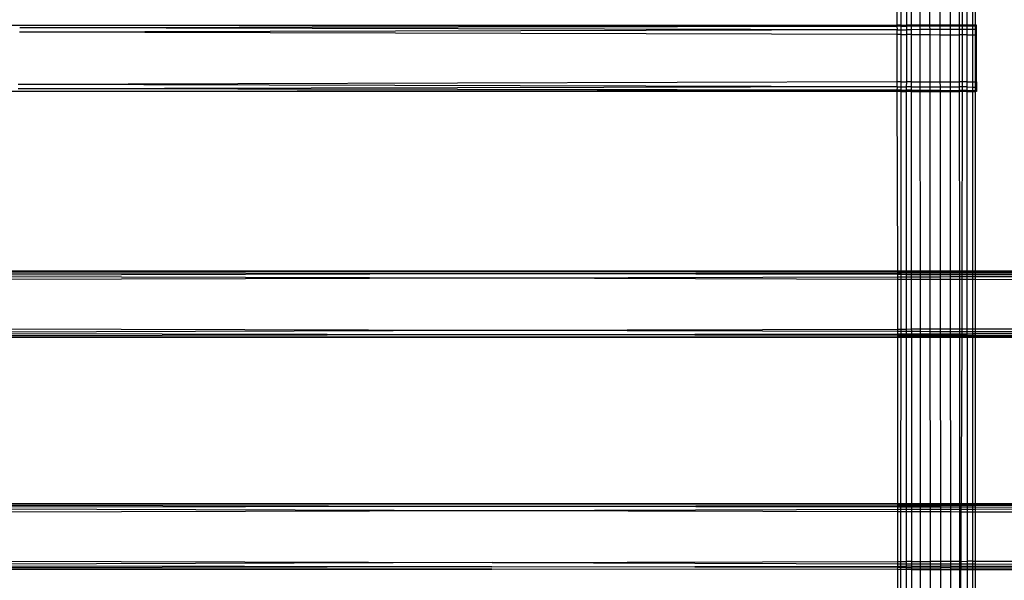
# Model space of a CAD drawing. Extents: x -54 to 54, y -35 to 26.
# Drawn here: x 46 to 48, y -1 to 0 of the extents above; entities that cross this region are included whole.
import ezdxf

# ---------------------------------------------------------------- set-up
doc = ezdxf.new("R2010")
doc.units = 0
doc.header["$MEASUREMENT"] = 0
doc.layers.get('0').update_dxf_attribs({"linetype": 'CONTINUOUS'})

msp = doc.modelspace()

# ---------------------------------------------------------------- linework, layer by layer
for p, q in [((48.1747, 0.02), (48.1748, -0.2737)), ((48.1807, -0.2737), (48.1814, 0.0228)), ((48.1325, 0.0023), (48.1327, -0.2737)), ((48.1498, 0.0096), (48.15, -0.2737)), ((48.1556, 0.012), (48.1554, -0.2737)), ((48.1642, 0.0156), (48.1643, -0.2737)), ((48.0941, -0.0138), (48.0943, -0.2737)), ((48.1135, -0.0057), (48.1138, -0.2737)), ((48.0401, -0.0365), (48.04, -0.2738)), ((48.0506, -0.0321), (48.0505, -0.2738)), ((48.0593, -0.0284), (48.0595, -0.2737)), ((48.0756, -0.0216), (48.0758, -0.2737)), ((48.0332, -0.0394), (48.0324, -0.2738)), ((46.381, -0.2747), (45.6199, -0.2752)), ((48.0324, -0.2761), (46.3809, -0.2789)), ((48.0324, -0.2738), (46.381, -0.2747)), ((48.0324, -0.2761), (46.381, -0.2747)), ((48.0324, -0.2738), (48.0324, -0.2761)), ((48.04, -0.2738), (48.0324, -0.2738)), ((48.04, -0.276), (48.0324, -0.2761)), ((48.0324, -0.2761), (48.0333, -0.2818)), ((48.04, -0.2738), (48.04, -0.276)), ((48.04, -0.2738), (48.0505, -0.2738)), ((48.04, -0.276), (48.04, -0.2824)), ((48.04, -0.276), (48.0505, -0.276)), ((48.0595, -0.2737), (48.0505, -0.2738)), ((48.0505, -0.2738), (48.0505, -0.276)), ((48.0595, -0.276), (48.0505, -0.276)), ((48.0505, -0.276), (48.0505, -0.2824)), ((48.0595, -0.2737), (48.0595, -0.276)), ((48.0758, -0.2737), (48.0595, -0.2737)), ((48.0595, -0.276), (48.0595, -0.2824)), ((48.0758, -0.276), (48.0595, -0.276)), ((48.0758, -0.2737), (48.0758, -0.276)), ((48.0943, -0.2737), (48.0758, -0.2737)), ((48.0758, -0.276), (48.0758, -0.2823)), ((48.0943, -0.276), (48.0758, -0.276)), ((48.0943, -0.2737), (48.0943, -0.276)), ((48.1138, -0.2737), (48.0943, -0.2737)), ((48.1138, -0.2759), (48.0943, -0.276)), ((48.0943, -0.276), (48.0944, -0.2823)), ((48.1138, -0.2737), (48.1138, -0.2759)), ((48.1327, -0.2737), (48.1138, -0.2737)), ((48.1138, -0.2759), (48.1138, -0.2822)), ((48.1327, -0.2759), (48.1138, -0.2759)), ((48.1327, -0.2737), (48.1327, -0.2759)), ((48.15, -0.2737), (48.1327, -0.2737)), ((48.1327, -0.2759), (48.1327, -0.2822)), ((48.15, -0.2759), (48.1327, -0.2759)), ((48.1554, -0.2737), (48.15, -0.2737)), ((48.15, -0.2737), (48.15, -0.2759)), ((48.1554, -0.2758), (48.15, -0.2759)), ((48.15, -0.2759), (48.15, -0.2821)), ((48.1643, -0.2737), (48.1554, -0.2737)), ((48.1554, -0.2737), (48.1554, -0.2758)), ((48.1644, -0.2758), (48.1554, -0.2758)), ((48.1554, -0.2758), (48.1554, -0.2821)), ((48.1643, -0.2737), (48.1644, -0.2758)), ((48.1748, -0.2737), (48.1643, -0.2737)), ((48.1644, -0.2758), (48.1644, -0.2821)), ((48.1748, -0.2758), (48.1644, -0.2758)), ((48.1748, -0.2737), (48.1748, -0.2758)), ((48.1807, -0.2737), (48.1748, -0.2737)), ((48.1748, -0.2758), (48.1748, -0.2821)), ((48.1807, -0.2758), (48.1748, -0.2758)), ((48.1824, -0.2737), (48.1807, -0.2737)), ((48.1807, -0.2758), (48.1807, -0.2737)), ((48.1824, -0.2758), (48.1807, -0.2758)), ((48.1807, -0.2821), (48.1807, -0.2758)), ((48.1824, -0.2758), (48.1824, -0.2737)), ((48.1824, -0.282), (48.1824, -0.2758)), ((48.0324, -0.2825), (46.3807, -0.287)), ((48.0324, -0.2916), (46.3807, -0.287)), ((48.0324, -0.2825), (46.3809, -0.2789)), ((48.0333, -0.2818), (48.0324, -0.2825)), ((48.0324, -0.2825), (48.0324, -0.2916)), ((48.0324, -0.2916), (48.0324, -0.3808)), ((48.04, -0.2916), (48.0324, -0.2916)), ((48.0342, -0.2825), (48.0333, -0.2818)), ((48.0342, -0.2825), (48.04, -0.2824)), ((48.04, -0.2824), (48.04, -0.2916)), ((48.04, -0.2824), (48.0505, -0.2824)), ((48.04, -0.2916), (48.04, -0.3808)), ((48.04, -0.2916), (48.0505, -0.2916)), ((48.0595, -0.2824), (48.0505, -0.2824)), ((48.0505, -0.2824), (48.0505, -0.2916)), ((48.0595, -0.2916), (48.0505, -0.2916)), ((48.0505, -0.2916), (48.0505, -0.3807)), ((48.0758, -0.2823), (48.0595, -0.2824)), ((48.0595, -0.2824), (48.0595, -0.2916)), ((48.0595, -0.2916), (48.0595, -0.3807)), ((48.0595, -0.2916), (48.0758, -0.2917)), ((48.0758, -0.2823), (48.0758, -0.2917)), ((48.0944, -0.2823), (48.0758, -0.2823)), ((48.0758, -0.2917), (48.0759, -0.3807)), ((48.0758, -0.2917), (48.0944, -0.2917)), ((48.1138, -0.2822), (48.0944, -0.2823)), ((48.0944, -0.2823), (48.0944, -0.2917)), ((48.0944, -0.2917), (48.0944, -0.3806)), ((48.0944, -0.2917), (48.1138, -0.2918)), ((48.1138, -0.2822), (48.1138, -0.2918)), ((48.1327, -0.2822), (48.1138, -0.2822)), ((48.1138, -0.2918), (48.1138, -0.3806)), ((48.1138, -0.2918), (48.1328, -0.2918)), ((48.15, -0.2821), (48.1327, -0.2822)), ((48.1327, -0.2822), (48.1328, -0.2918)), ((48.1328, -0.2918), (48.1328, -0.3805)), ((48.1328, -0.2918), (48.15, -0.2919)), ((48.1554, -0.2821), (48.15, -0.2821)), ((48.15, -0.2821), (48.15, -0.2919)), ((48.1554, -0.2919), (48.15, -0.2919)), ((48.15, -0.2919), (48.1501, -0.3805)), ((48.1554, -0.2919), (48.1553, -0.3804)), ((48.1644, -0.2821), (48.1554, -0.2821)), ((48.1554, -0.2821), (48.1554, -0.2919)), ((48.1644, -0.2919), (48.1554, -0.2919)), ((48.1644, -0.2821), (48.1644, -0.2919)), ((48.1748, -0.2821), (48.1644, -0.2821)), ((48.1644, -0.2919), (48.1644, -0.3804)), ((48.1644, -0.2919), (48.1748, -0.292)), ((48.1748, -0.2821), (48.1748, -0.292)), ((48.1807, -0.2821), (48.1748, -0.2821)), ((48.1748, -0.292), (48.1749, -0.3804)), ((48.1748, -0.292), (48.1807, -0.292)), ((48.1824, -0.282), (48.1807, -0.2821)), ((48.1807, -0.292), (48.1807, -0.2821)), ((48.1824, -0.292), (48.1807, -0.292)), ((48.1807, -0.3804), (48.1807, -0.292)), ((48.1824, -0.292), (48.1824, -0.282)), ((48.1824, -0.3804), (48.1824, -0.292)), ((48.0324, -0.3808), (46.378, -0.3854)), ((48.0324, -0.3899), (46.378, -0.3854)), ((48.0324, -0.3808), (48.0324, -0.3899)), ((48.04, -0.3808), (48.0324, -0.3808)), ((48.04, -0.3808), (48.0505, -0.3807)), ((48.04, -0.3808), (48.04, -0.3899)), ((48.0505, -0.3807), (48.0504, -0.3899)), ((48.0595, -0.3807), (48.0505, -0.3807)), ((48.0595, -0.3807), (48.0595, -0.39)), ((48.0595, -0.3807), (48.0759, -0.3807)), ((48.0759, -0.3807), (48.0944, -0.3806)), ((48.0759, -0.3807), (48.0759, -0.39)), ((48.0944, -0.3806), (48.0944, -0.3901)), ((48.0944, -0.3806), (48.1138, -0.3806)), ((48.1138, -0.3806), (48.1328, -0.3805)), ((48.1138, -0.3806), (48.1139, -0.3901)), ((48.1328, -0.3805), (48.1328, -0.3902)), ((48.1328, -0.3805), (48.1501, -0.3805)), ((48.1553, -0.3804), (48.1501, -0.3805)), ((48.1501, -0.3805), (48.1501, -0.3902)), ((48.1644, -0.3804), (48.1553, -0.3804)), ((48.1553, -0.3804), (48.1553, -0.3902)), ((48.1644, -0.3804), (48.1644, -0.3902)), ((48.1644, -0.3804), (48.1749, -0.3804)), ((48.1749, -0.3804), (48.1749, -0.3903)), ((48.1749, -0.3804), (48.1807, -0.3804)), ((48.1824, -0.3804), (48.1807, -0.3804)), ((48.1807, -0.3903), (48.1807, -0.3804)), ((48.1824, -0.3804), (48.1824, -0.3903)), ((45.6199, -0.3987), (48.0324, -0.3963)), ((48.0324, -0.3986), (45.6199, -0.3987)), ((48.0324, -0.3899), (46.3778, -0.3934)), ((48.0324, -0.3963), (46.3778, -0.3934)), ((48.0333, -0.3906), (48.0324, -0.3899)), ((48.0333, -0.3906), (48.0324, -0.3963)), ((48.0324, -0.3963), (48.0324, -0.3986)), ((48.04, -0.3963), (48.0324, -0.3963)), ((48.0324, -0.3986), (48.0341, -0.7362)), ((48.04, -0.3986), (48.0324, -0.3986)), ((48.0341, -0.3899), (48.0333, -0.3906)), ((48.0341, -0.3899), (48.04, -0.3899)), ((48.04, -0.3986), (48.0399, -0.7362)), ((48.04, -0.3899), (48.04, -0.3963)), ((48.04, -0.3899), (48.0504, -0.3899)), ((48.04, -0.3963), (48.04, -0.3986)), ((48.04, -0.3963), (48.0504, -0.3963)), ((48.04, -0.3986), (48.0504, -0.3986)), ((48.0504, -0.3986), (48.0503, -0.7362)), ((48.0595, -0.39), (48.0504, -0.3899)), ((48.0504, -0.3899), (48.0504, -0.3963)), ((48.0595, -0.3963), (48.0504, -0.3963)), ((48.0504, -0.3963), (48.0504, -0.3986)), ((48.0595, -0.3986), (48.0504, -0.3986)), ((48.0595, -0.39), (48.0595, -0.3963)), ((48.0595, -0.39), (48.0759, -0.39)), ((48.0595, -0.3963), (48.0595, -0.3986)), ((48.0595, -0.3963), (48.0759, -0.3964)), ((48.0595, -0.3986), (48.0598, -0.7362)), ((48.0595, -0.3986), (48.0759, -0.3986)), ((48.0759, -0.39), (48.0759, -0.3964)), ((48.0759, -0.39), (48.0944, -0.3901)), ((48.0759, -0.3964), (48.0759, -0.3986)), ((48.0759, -0.3964), (48.0945, -0.3964)), ((48.0759, -0.3986), (48.0762, -0.7362)), ((48.0759, -0.3986), (48.0945, -0.3986)), ((48.0944, -0.3901), (48.0945, -0.3964)), ((48.0944, -0.3901), (48.1139, -0.3901)), ((48.0945, -0.3964), (48.0945, -0.3986)), ((48.0945, -0.3964), (48.1139, -0.3964)), ((48.0945, -0.3986), (48.0947, -0.7362)), ((48.0945, -0.3986), (48.1139, -0.3986)), ((48.1139, -0.3901), (48.1139, -0.3964)), ((48.1139, -0.3901), (48.1328, -0.3902)), ((48.1139, -0.3964), (48.1139, -0.3986)), ((48.1139, -0.3964), (48.1328, -0.3965)), ((48.1139, -0.3986), (48.1141, -0.7362)), ((48.1139, -0.3986), (48.1328, -0.3986)), ((48.1328, -0.3902), (48.1328, -0.3965)), ((48.1328, -0.3902), (48.1501, -0.3902)), ((48.1328, -0.3965), (48.1328, -0.3986)), ((48.1328, -0.3965), (48.1501, -0.3965)), ((48.1328, -0.3986), (48.1331, -0.7362)), ((48.1328, -0.3986), (48.1501, -0.3987)), ((48.1553, -0.3902), (48.1501, -0.3902)), ((48.1501, -0.3902), (48.1501, -0.3965)), ((48.1553, -0.3965), (48.1501, -0.3965)), ((48.1501, -0.3965), (48.1501, -0.3987)), ((48.1553, -0.3987), (48.1501, -0.3987)), ((48.1501, -0.3987), (48.1503, -0.7362)), ((48.1553, -0.3987), (48.1551, -0.7362)), ((48.1644, -0.3902), (48.1553, -0.3902)), ((48.1553, -0.3902), (48.1553, -0.3965)), ((48.1644, -0.3965), (48.1553, -0.3965)), ((48.1553, -0.3965), (48.1553, -0.3987)), ((48.1644, -0.3987), (48.1553, -0.3987)), ((48.1644, -0.3902), (48.1644, -0.3965)), ((48.1644, -0.3902), (48.1749, -0.3903)), ((48.1644, -0.3965), (48.1644, -0.3987)), ((48.1644, -0.3965), (48.1749, -0.3965)), ((48.1644, -0.3987), (48.1646, -0.7362)), ((48.1644, -0.3987), (48.1749, -0.3987)), ((48.1749, -0.3903), (48.1749, -0.3965)), ((48.1749, -0.3903), (48.1807, -0.3903)), ((48.1749, -0.3965), (48.1749, -0.3987)), ((48.1749, -0.3965), (48.1807, -0.3965)), ((48.1749, -0.3987), (48.175, -0.7362)), ((48.1749, -0.3987), (48.1807, -0.3987)), ((48.1824, -0.3903), (48.1807, -0.3903)), ((48.1807, -0.3965), (48.1807, -0.3903)), ((48.1824, -0.3965), (48.1807, -0.3965)), ((48.1807, -0.3987), (48.1807, -0.3965)), ((48.1824, -0.3987), (48.1807, -0.3987)), ((48.1808, -0.7362), (48.1807, -0.3987)), ((48.1824, -0.3903), (48.1824, -0.3965)), ((48.1824, -0.3965), (48.1824, -0.3987)), ((45.6199, -0.7362), (47.2735, -0.7372)), ((45.6199, -0.7362), (48.0341, -0.7362)), ((45.6199, -0.7386), (47.2735, -0.7372)), ((45.6199, -0.7386), (47.2734, -0.7414)), ((45.6199, -0.745), (47.2734, -0.7414)), ((47.2734, -0.7414), (48.0341, -0.7401)), ((47.2734, -0.7414), (48.0341, -0.7427)), ((47.2735, -0.7372), (48.0341, -0.7377)), ((48.0341, -0.7362), (48.0341, -0.7377)), ((48.0341, -0.7362), (48.0399, -0.7362)), ((48.0341, -0.7377), (48.0341, -0.7401)), ((48.0341, -0.7377), (48.0399, -0.7377)), ((48.0341, -0.7401), (48.0341, -0.7427)), ((48.0341, -0.7401), (48.0399, -0.7401)), ((48.0399, -0.7362), (48.0399, -0.7377)), ((48.0399, -0.7362), (48.0503, -0.7362)), ((48.0399, -0.7377), (48.0399, -0.7401)), ((48.0399, -0.7377), (48.0503, -0.7377)), ((48.0399, -0.7401), (48.0399, -0.7427)), ((48.0399, -0.7401), (48.0503, -0.7401)), ((48.0503, -0.7362), (48.0598, -0.7362)), ((48.0503, -0.7362), (48.0503, -0.7377)), ((48.0503, -0.7377), (48.0598, -0.7377)), ((48.0503, -0.7377), (48.0503, -0.7401)), ((48.0503, -0.7401), (48.0598, -0.7401)), ((48.0503, -0.7401), (48.0503, -0.7428)), ((48.0598, -0.7362), (48.0598, -0.7377)), ((48.0598, -0.7362), (48.0762, -0.7362)), ((48.0598, -0.7377), (48.0598, -0.7401)), ((48.0598, -0.7377), (48.0762, -0.7377)), ((48.0598, -0.7401), (48.0762, -0.74)), ((48.0598, -0.7401), (48.0598, -0.7428)), ((48.0762, -0.7362), (48.0762, -0.7377)), ((48.0762, -0.7362), (48.0947, -0.7362)), ((48.0762, -0.7377), (48.0762, -0.74)), ((48.0762, -0.7377), (48.0947, -0.7377)), ((48.0762, -0.74), (48.0762, -0.7428)), ((48.0762, -0.74), (48.0947, -0.74)), ((48.0947, -0.7362), (48.0947, -0.7377)), ((48.0947, -0.7362), (48.1141, -0.7362)), ((48.0947, -0.7377), (48.0947, -0.74)), ((48.0947, -0.7377), (48.1142, -0.7377)), ((48.0947, -0.74), (48.0947, -0.7428)), ((48.0947, -0.74), (48.1142, -0.74)), ((48.1141, -0.7362), (48.1142, -0.7377)), ((48.1141, -0.7362), (48.1331, -0.7362)), ((48.1142, -0.7377), (48.1142, -0.74)), ((48.1142, -0.7377), (48.1331, -0.7377)), ((48.1142, -0.74), (48.1331, -0.7399)), ((48.1142, -0.74), (48.1142, -0.7429)), ((48.1331, -0.7362), (48.1331, -0.7377)), ((48.1331, -0.7362), (48.1503, -0.7362)), ((48.1331, -0.7377), (48.1331, -0.7399)), ((48.1331, -0.7377), (48.1503, -0.7378)), ((48.1331, -0.7399), (48.1331, -0.7429)), ((48.1331, -0.7399), (48.1503, -0.7399)), ((48.1503, -0.7362), (48.1551, -0.7362)), ((48.1503, -0.7362), (48.1503, -0.7378)), ((48.1503, -0.7378), (48.1551, -0.7378)), ((48.1503, -0.7378), (48.1503, -0.7399)), ((48.1503, -0.7399), (48.1551, -0.7399)), ((48.1503, -0.7399), (48.1503, -0.7429)), ((48.1551, -0.7362), (48.1646, -0.7362)), ((48.1551, -0.7362), (48.1551, -0.7378)), ((48.1551, -0.7378), (48.1646, -0.7378)), ((48.1551, -0.7378), (48.1551, -0.7399)), ((48.1551, -0.7399), (48.1646, -0.7399)), ((48.1551, -0.7399), (48.1551, -0.7429)), ((48.1646, -0.7362), (48.1646, -0.7378)), ((48.1646, -0.7362), (48.175, -0.7362)), ((48.1646, -0.7378), (48.1646, -0.7399)), ((48.1646, -0.7378), (48.175, -0.7378)), ((48.1646, -0.7399), (48.1646, -0.743)), ((48.1646, -0.7399), (48.175, -0.7399)), ((48.175, -0.7362), (48.175, -0.7378)), ((48.175, -0.7362), (48.1808, -0.7362)), ((48.175, -0.7378), (48.175, -0.7399)), ((48.175, -0.7378), (48.1808, -0.7378)), ((48.175, -0.7399), (48.1808, -0.7398)), ((48.175, -0.7399), (48.175, -0.743)), ((48.1808, -0.7378), (48.1808, -0.7362)), ((48.1808, -0.7362), (49.0749, -0.7362)), ((48.1808, -0.7378), (48.1824, -0.7378)), ((48.1808, -0.7398), (48.1808, -0.7378)), ((48.1808, -0.7398), (49.0682, -0.7383)), ((48.1808, -0.743), (48.1808, -0.7398)), ((48.1824, -0.7378), (49.0749, -0.7362)), ((48.1824, -0.7378), (49.0682, -0.7383)), ((45.6183, -0.7541), (47.2731, -0.7495)), ((45.6199, -0.745), (47.2731, -0.7495)), ((47.2731, -0.7495), (48.0341, -0.7474)), ((47.2731, -0.7495), (48.0341, -0.7516)), ((48.0341, -0.7427), (48.0341, -0.7474)), ((48.0341, -0.7427), (48.0399, -0.7427)), ((48.0341, -0.7474), (48.0341, -0.7516)), ((48.0341, -0.7474), (48.0399, -0.7474)), ((48.0341, -0.7516), (48.0341, -0.8457)), ((48.0341, -0.7516), (48.0399, -0.7516)), ((48.0399, -0.7516), (48.0398, -0.8457)), ((48.0399, -0.7427), (48.0399, -0.7474)), ((48.0399, -0.7427), (48.0503, -0.7428)), ((48.0399, -0.7474), (48.0503, -0.7473)), ((48.0399, -0.7474), (48.0399, -0.7516)), ((48.0399, -0.7516), (48.0503, -0.7516)), ((48.0503, -0.7516), (48.0502, -0.8457)), ((48.0503, -0.7428), (48.0598, -0.7428)), ((48.0503, -0.7428), (48.0503, -0.7473)), ((48.0503, -0.7473), (48.0598, -0.7473)), ((48.0503, -0.7473), (48.0503, -0.7516)), ((48.0503, -0.7516), (48.0598, -0.7516)), ((48.0598, -0.7428), (48.0598, -0.7473)), ((48.0598, -0.7428), (48.0762, -0.7428)), ((48.0598, -0.7473), (48.0598, -0.7516)), ((48.0598, -0.7473), (48.0762, -0.7473)), ((48.0598, -0.7516), (48.0598, -0.8456)), ((48.0598, -0.7516), (48.0762, -0.7517)), ((48.0762, -0.7428), (48.0762, -0.7473)), ((48.0762, -0.7428), (48.0947, -0.7428)), ((48.0762, -0.7473), (48.0947, -0.7472)), ((48.0762, -0.7473), (48.0762, -0.7517)), ((48.0762, -0.7517), (48.0763, -0.8456)), ((48.0762, -0.7517), (48.0948, -0.7517)), ((48.0947, -0.7428), (48.0947, -0.7472)), ((48.0947, -0.7428), (48.1142, -0.7429)), ((48.0947, -0.7472), (48.0948, -0.7517)), ((48.0947, -0.7472), (48.1142, -0.7472)), ((48.0948, -0.7517), (48.0948, -0.8455)), ((48.0948, -0.7517), (48.1142, -0.7518)), ((48.1142, -0.7429), (48.1142, -0.7472)), ((48.1142, -0.7429), (48.1331, -0.7429)), ((48.1142, -0.7472), (48.1331, -0.7471)), ((48.1142, -0.7472), (48.1142, -0.7518)), ((48.1142, -0.7518), (48.1142, -0.8455)), ((48.1142, -0.7518), (48.1331, -0.7518)), ((48.1331, -0.7429), (48.1331, -0.7471)), ((48.1331, -0.7429), (48.1503, -0.7429)), ((48.1331, -0.7471), (48.1331, -0.7518)), ((48.1331, -0.7471), (48.1503, -0.7471)), ((48.1331, -0.7518), (48.1332, -0.8454)), ((48.1331, -0.7518), (48.1503, -0.7519)), ((48.1503, -0.7429), (48.1551, -0.7429)), ((48.1503, -0.7429), (48.1503, -0.7471)), ((48.1503, -0.7471), (48.1551, -0.7471)), ((48.1503, -0.7471), (48.1503, -0.7519)), ((48.1503, -0.7519), (48.1551, -0.7519)), ((48.1503, -0.7519), (48.1504, -0.8454)), ((48.1551, -0.7519), (48.155, -0.8454)), ((48.1551, -0.7429), (48.1646, -0.743)), ((48.1551, -0.7429), (48.1551, -0.7471)), ((48.1551, -0.7471), (48.1646, -0.747)), ((48.1551, -0.7471), (48.1551, -0.7519)), ((48.1551, -0.7519), (48.1646, -0.7519)), ((48.1646, -0.743), (48.1646, -0.747)), ((48.1646, -0.743), (48.175, -0.743)), ((48.1646, -0.747), (48.1646, -0.7519)), ((48.1646, -0.747), (48.175, -0.747)), ((48.1646, -0.7519), (48.1646, -0.8453)), ((48.1646, -0.7519), (48.175, -0.752)), ((48.175, -0.743), (48.175, -0.747)), ((48.175, -0.743), (48.1808, -0.743)), ((48.175, -0.747), (48.175, -0.752)), ((48.175, -0.747), (48.1808, -0.747)), ((48.175, -0.752), (48.175, -0.8453)), ((48.175, -0.752), (48.1808, -0.752)), ((48.1808, -0.747), (48.1808, -0.743)), ((48.1808, -0.743), (49.062, -0.7445)), ((48.1808, -0.747), (49.062, -0.7445)), ((48.1808, -0.752), (48.1808, -0.747)), ((48.1808, -0.8453), (48.1808, -0.752)), ((48.1808, -0.752), (49.0566, -0.7545)), ((45.6183, -0.8433), (47.2704, -0.8478)), ((45.6199, -0.8531), (47.2704, -0.8478)), ((47.2704, -0.8478), (48.0341, -0.8457)), ((47.2704, -0.8478), (48.0341, -0.8499)), ((48.0341, -0.8457), (48.0341, -0.8499)), ((48.0341, -0.8457), (48.0398, -0.8457)), ((48.0341, -0.8499), (48.0341, -0.8546)), ((48.0341, -0.8499), (48.0398, -0.8499)), ((48.0398, -0.8457), (48.0398, -0.8499)), ((48.0398, -0.8457), (48.0502, -0.8457)), ((48.0398, -0.8499), (48.0398, -0.8546)), ((48.0398, -0.8499), (48.0502, -0.85)), ((48.0502, -0.8457), (48.0598, -0.8456)), ((48.0502, -0.8457), (48.0502, -0.85)), ((48.0502, -0.85), (48.0599, -0.85)), ((48.0502, -0.85), (48.0502, -0.8546)), ((48.0598, -0.8456), (48.0599, -0.85)), ((48.0598, -0.8456), (48.0763, -0.8456)), ((48.0599, -0.85), (48.0599, -0.8545)), ((48.0599, -0.85), (48.0763, -0.85)), ((48.0763, -0.8456), (48.0948, -0.8455)), ((48.0763, -0.8456), (48.0763, -0.85)), ((48.0763, -0.85), (48.0763, -0.8545)), ((48.0763, -0.85), (48.0948, -0.8501)), ((48.0948, -0.8455), (48.0948, -0.8501)), ((48.0948, -0.8455), (48.1142, -0.8455)), ((48.0948, -0.8501), (48.0948, -0.8545)), ((48.0948, -0.8501), (48.1142, -0.8501)), ((48.1142, -0.8455), (48.1332, -0.8454)), ((48.1142, -0.8455), (48.1142, -0.8501)), ((48.1142, -0.8501), (48.1142, -0.8544)), ((48.1142, -0.8501), (48.1332, -0.8502)), ((48.1332, -0.8454), (48.1332, -0.8502)), ((48.1332, -0.8454), (48.1504, -0.8454)), ((48.1332, -0.8502), (48.1332, -0.8544)), ((48.1332, -0.8502), (48.1504, -0.8502)), ((48.1504, -0.8454), (48.155, -0.8454)), ((48.1504, -0.8454), (48.1504, -0.8502)), ((48.1504, -0.8502), (48.155, -0.8502)), ((48.1504, -0.8502), (48.1504, -0.8544)), ((48.155, -0.8454), (48.1646, -0.8453)), ((48.155, -0.8454), (48.155, -0.8502)), ((48.155, -0.8502), (48.1646, -0.8503)), ((48.155, -0.8502), (48.155, -0.8544)), ((48.1646, -0.8453), (48.1646, -0.8503)), ((48.1646, -0.8453), (48.175, -0.8453)), ((48.1646, -0.8503), (48.1646, -0.8544)), ((48.1646, -0.8503), (48.175, -0.8503)), ((48.175, -0.8453), (48.175, -0.8503)), ((48.175, -0.8453), (48.1808, -0.8453)), ((48.175, -0.8503), (48.175, -0.8543)), ((48.175, -0.8503), (48.1808, -0.8503)), ((48.1808, -0.8453), (49.0566, -0.8429)), ((48.1808, -0.8503), (48.1808, -0.8453)), ((48.1808, -0.8543), (48.1808, -0.8503)), ((48.1808, -0.8503), (49.062, -0.8528)), ((48.1808, -0.8543), (49.062, -0.8528)), ((45.6199, -0.8531), (47.2702, -0.8559)), ((45.6199, -0.8591), (47.2702, -0.8559)), ((45.6199, -0.8591), (47.2701, -0.8601)), ((45.6199, -0.8611), (47.2701, -0.8601)), ((45.6199, -0.8611), (48.0341, -0.8612)), ((47.2701, -0.8601), (48.0341, -0.8597)), ((47.2702, -0.8559), (48.0341, -0.8546)), ((47.2702, -0.8559), (48.0341, -0.8572)), ((48.0341, -0.8546), (48.0341, -0.8572)), ((48.0341, -0.8546), (48.0398, -0.8546)), ((48.0341, -0.8572), (48.0341, -0.8597)), ((48.0341, -0.8572), (48.0398, -0.8572)), ((48.0341, -0.8597), (48.0341, -0.8612)), ((48.0341, -0.8597), (48.0398, -0.8597)), ((48.0341, -0.8612), (48.0341, -1.1737)), ((48.0341, -0.8612), (48.0398, -0.8612)), ((48.0398, -0.8612), (48.0397, -1.1737)), ((48.0398, -0.8546), (48.0398, -0.8572)), ((48.0398, -0.8546), (48.0502, -0.8546)), ((48.0398, -0.8572), (48.0398, -0.8597)), ((48.0398, -0.8572), (48.0502, -0.8573)), ((48.0398, -0.8597), (48.0502, -0.8596)), ((48.0398, -0.8597), (48.0398, -0.8612)), ((48.0398, -0.8612), (48.0502, -0.8612)), ((48.0502, -0.8612), (48.05, -1.1737)), ((48.0502, -0.8546), (48.0599, -0.8545)), ((48.0502, -0.8546), (48.0502, -0.8573)), ((48.0502, -0.8573), (48.0599, -0.8573)), ((48.0502, -0.8573), (48.0502, -0.8596)), ((48.0502, -0.8596), (48.0599, -0.8596)), ((48.0502, -0.8596), (48.0502, -0.8612)), ((48.0502, -0.8612), (48.0599, -0.8612)), ((48.0599, -0.8545), (48.0599, -0.8573)), ((48.0599, -0.8545), (48.0763, -0.8545)), ((48.0599, -0.8573), (48.0599, -0.8596)), ((48.0599, -0.8573), (48.0763, -0.8573)), ((48.0599, -0.8596), (48.0599, -0.8612)), ((48.0599, -0.8596), (48.0763, -0.8596)), ((48.0599, -0.8612), (48.0601, -1.1737)), ((48.0599, -0.8612), (48.0763, -0.8612)), ((48.0763, -0.8545), (48.0763, -0.8573)), ((48.0763, -0.8545), (48.0948, -0.8545)), ((48.0763, -0.8573), (48.0763, -0.8596)), ((48.0763, -0.8573), (48.0948, -0.8573)), ((48.0763, -0.8596), (48.0763, -0.8612)), ((48.0763, -0.8596), (48.0948, -0.8596)), ((48.0763, -0.8612), (48.0765, -1.1737)), ((48.0763, -0.8612), (48.0948, -0.8612)), ((48.0948, -0.8545), (48.1142, -0.8544)), ((48.0948, -0.8545), (48.0948, -0.8573)), ((48.0948, -0.8573), (48.0948, -0.8596)), ((48.0948, -0.8573), (48.1143, -0.8574)), ((48.0948, -0.8596), (48.0948, -0.8612)), ((48.0948, -0.8596), (48.1143, -0.8596)), ((48.0948, -0.8612), (48.0951, -1.1737)), ((48.0948, -0.8612), (48.1143, -0.8612)), ((48.1142, -0.8544), (48.1143, -0.8574)), ((48.1142, -0.8544), (48.1332, -0.8544)), ((48.1143, -0.8574), (48.1143, -0.8596)), ((48.1143, -0.8574), (48.1332, -0.8574)), ((48.1143, -0.8596), (48.1143, -0.8612)), ((48.1143, -0.8596), (48.1332, -0.8596)), ((48.1143, -0.8612), (48.1145, -1.1737)), ((48.1143, -0.8612), (48.1332, -0.8612)), ((48.1332, -0.8544), (48.1332, -0.8574)), ((48.1332, -0.8544), (48.1504, -0.8544)), ((48.1332, -0.8574), (48.1332, -0.8596)), ((48.1332, -0.8574), (48.1504, -0.8574)), ((48.1332, -0.8596), (48.1332, -0.8612)), ((48.1332, -0.8596), (48.1504, -0.8596)), ((48.1332, -0.8612), (48.1334, -1.1737)), ((48.1332, -0.8612), (48.1504, -0.8612)), ((48.1504, -0.8544), (48.155, -0.8544)), ((48.1504, -0.8544), (48.1504, -0.8574)), ((48.1504, -0.8574), (48.155, -0.8574)), ((48.1504, -0.8574), (48.1504, -0.8596)), ((48.1504, -0.8596), (48.155, -0.8596)), ((48.1504, -0.8596), (48.1504, -0.8612)), ((48.1504, -0.8612), (48.155, -0.8612)), ((48.1504, -0.8612), (48.1506, -1.1737)), ((48.155, -0.8612), (48.1509, -1.6487)), ((48.155, -0.8544), (48.1646, -0.8544)), ((48.155, -0.8544), (48.155, -0.8574)), ((48.155, -0.8574), (48.1647, -0.8575)), ((48.155, -0.8574), (48.155, -0.8596)), ((48.155, -0.8596), (48.1647, -0.8596)), ((48.155, -0.8596), (48.155, -0.8612)), ((48.155, -0.8612), (48.1647, -0.8612)), ((48.1646, -0.8544), (48.175, -0.8543)), ((48.1646, -0.8544), (48.1647, -0.8575)), ((48.1647, -0.8575), (48.1647, -0.8596)), ((48.1647, -0.8575), (48.175, -0.8575)), ((48.1647, -0.8596), (48.1647, -0.8612)), ((48.1647, -0.8596), (48.175, -0.8596)), ((48.1647, -0.8612), (48.1648, -1.1737)), ((48.1647, -0.8612), (48.175, -0.8612)), ((48.175, -0.8543), (48.175, -0.8575)), ((48.175, -0.8543), (48.1808, -0.8543)), ((48.175, -0.8575), (48.175, -0.8596)), ((48.175, -0.8575), (48.1808, -0.8575)), ((48.175, -0.8596), (48.175, -0.8612)), ((48.175, -0.8596), (48.1808, -0.8596)), ((48.175, -0.8612), (48.1751, -1.1737)), ((48.175, -0.8612), (48.1808, -0.8612)), ((48.1808, -0.8575), (48.1808, -0.8543)), ((48.1808, -0.8596), (48.1808, -0.8575)), ((48.1808, -0.8575), (49.0682, -0.859)), ((48.1808, -0.8596), (48.1824, -0.8596)), ((48.1808, -0.8612), (48.1808, -0.8596)), ((48.1808, -1.1737), (48.1808, -0.8612)), ((48.1808, -0.8612), (49.0749, -0.8612)), ((48.1824, -0.8596), (49.0682, -0.859)), ((48.1824, -0.8596), (49.0749, -0.8612)), ((45.6199, -1.1737), (47.2735, -1.1747)), ((45.6199, -1.1737), (48.0341, -1.1737)), ((45.6199, -1.1761), (47.2735, -1.1747)), ((45.6199, -1.1761), (47.2734, -1.1789)), ((45.6199, -1.1818), (47.2734, -1.1789)), ((45.6199, -1.1818), (47.2731, -1.187)), ((47.2731, -1.187), (48.0341, -1.1849)), ((47.2734, -1.1789), (48.0341, -1.1776)), ((47.2734, -1.1789), (48.0341, -1.1802)), ((47.2735, -1.1747), (48.0341, -1.1752)), ((48.0341, -1.1737), (48.0341, -1.1752)), ((48.0341, -1.1737), (48.0397, -1.1737)), ((48.0341, -1.1752), (48.0341, -1.1776)), ((48.0341, -1.1752), (48.0397, -1.1752)), ((48.0341, -1.1776), (48.0341, -1.1802)), ((48.0341, -1.1776), (48.0397, -1.1776)), ((48.0341, -1.1802), (48.0341, -1.1849)), ((48.0341, -1.1802), (48.0397, -1.1802)), ((48.0341, -1.1849), (48.0341, -1.1891)), ((48.0341, -1.1849), (48.0397, -1.1849)), ((48.0397, -1.1737), (48.0397, -1.1752)), ((48.0397, -1.1737), (48.05, -1.1737)), ((48.0397, -1.1752), (48.0397, -1.1776)), ((48.0397, -1.1752), (48.05, -1.1752)), ((48.0397, -1.1776), (48.0397, -1.1802)), ((48.0397, -1.1776), (48.05, -1.1776)), ((48.0397, -1.1802), (48.0397, -1.1849)), ((48.0397, -1.1802), (48.05, -1.1803)), ((48.0397, -1.1849), (48.05, -1.1848)), ((48.0397, -1.1849), (48.0397, -1.1891)), ((48.05, -1.1737), (48.0601, -1.1737)), ((48.05, -1.1737), (48.05, -1.1752)), ((48.05, -1.1752), (48.0601, -1.1752)), ((48.05, -1.1752), (48.05, -1.1776)), ((48.05, -1.1776), (48.0601, -1.1776)), ((48.05, -1.1776), (48.05, -1.1803)), ((48.05, -1.1803), (48.0601, -1.1803)), ((48.05, -1.1803), (48.05, -1.1848)), ((48.05, -1.1848), (48.0601, -1.1848)), ((48.05, -1.1848), (48.05, -1.1891)), ((48.0601, -1.1737), (48.0601, -1.1752)), ((48.0601, -1.1737), (48.0765, -1.1737)), ((48.0601, -1.1752), (48.0601, -1.1776)), ((48.0601, -1.1752), (48.0765, -1.1752)), ((48.0601, -1.1776), (48.0765, -1.1775)), ((48.0601, -1.1776), (48.0601, -1.1803)), ((48.0601, -1.1803), (48.0601, -1.1848)), ((48.0601, -1.1803), (48.0765, -1.1803)), ((48.0601, -1.1848), (48.0601, -1.1891)), ((48.0601, -1.1848), (48.0765, -1.1848)), ((48.0765, -1.1737), (48.0765, -1.1752)), ((48.0765, -1.1737), (48.0951, -1.1737)), ((48.0765, -1.1752), (48.0765, -1.1775)), ((48.0765, -1.1752), (48.0951, -1.1752)), ((48.0765, -1.1775), (48.0765, -1.1803)), ((48.0765, -1.1775), (48.0951, -1.1775)), ((48.0765, -1.1803), (48.0765, -1.1848)), ((48.0765, -1.1803), (48.0951, -1.1803)), ((48.0765, -1.1848), (48.0951, -1.1847)), ((48.0765, -1.1848), (48.0765, -1.1892)), ((48.0951, -1.1737), (48.0951, -1.1752)), ((48.0951, -1.1737), (48.1145, -1.1737)), ((48.0951, -1.1752), (48.0951, -1.1775)), ((48.0951, -1.1752), (48.1145, -1.1752)), ((48.0951, -1.1775), (48.0951, -1.1803)), ((48.0951, -1.1775), (48.1145, -1.1775)), ((48.0951, -1.1803), (48.0951, -1.1847)), ((48.0951, -1.1803), (48.1145, -1.1804)), ((48.0951, -1.1847), (48.0951, -1.1892)), ((48.0951, -1.1847), (48.1145, -1.1847)), ((48.1145, -1.1737), (48.1145, -1.1752)), ((48.1145, -1.1737), (48.1334, -1.1737)), ((48.1145, -1.1752), (48.1145, -1.1775)), ((48.1145, -1.1752), (48.1334, -1.1752)), ((48.1145, -1.1775), (48.1335, -1.1774)), ((48.1145, -1.1775), (48.1145, -1.1804)), ((48.1145, -1.1804), (48.1145, -1.1847)), ((48.1145, -1.1804), (48.1335, -1.1804)), ((48.1145, -1.1847), (48.1335, -1.1846)), ((48.1145, -1.1847), (48.1145, -1.1893)), ((48.1334, -1.1737), (48.1334, -1.1752)), ((48.1334, -1.1737), (48.1506, -1.1737)), ((48.1334, -1.1752), (48.1335, -1.1774)), ((48.1334, -1.1752), (48.1506, -1.1753)), ((48.1335, -1.1774), (48.1335, -1.1804)), ((48.1335, -1.1774), (48.1506, -1.1774)), ((48.1335, -1.1804), (48.1335, -1.1846)), ((48.1335, -1.1804), (48.1506, -1.1804)), ((48.1335, -1.1846), (48.1335, -1.1893)), ((48.1335, -1.1846), (48.1506, -1.1846)), ((48.1506, -1.1737), (48.1506, -1.1753)), ((48.1506, -1.1737), (48.1648, -1.1737)), ((48.1506, -1.1753), (48.1506, -1.1774)), ((48.1506, -1.1753), (48.1648, -1.1753)), ((48.1506, -1.1774), (48.1506, -1.1804)), ((48.1506, -1.1774), (48.1648, -1.1774)), ((48.1506, -1.1804), (48.1506, -1.1846)), ((48.1506, -1.1804), (48.1648, -1.1805)), ((48.1506, -1.1846), (48.1648, -1.1845)), ((48.1506, -1.1846), (48.1506, -1.1894)), ((48.1648, -1.1737), (48.1648, -1.1753)), ((48.1648, -1.1737), (48.1751, -1.1737)), ((48.1648, -1.1753), (48.1648, -1.1774)), ((48.1648, -1.1753), (48.1751, -1.1753)), ((48.1648, -1.1774), (48.1648, -1.1805)), ((48.1648, -1.1774), (48.1751, -1.1774)), ((48.1648, -1.1805), (48.1648, -1.1845)), ((48.1648, -1.1805), (48.1751, -1.1805)), ((48.1648, -1.1845), (48.1648, -1.1894)), ((48.1648, -1.1845), (48.1751, -1.1845)), ((48.1751, -1.1737), (48.1751, -1.1753)), ((48.1751, -1.1737), (48.1808, -1.1737)), ((48.1751, -1.1753), (48.1751, -1.1774)), ((48.1751, -1.1753), (48.1808, -1.1753)), ((48.1751, -1.1774), (48.1808, -1.1773)), ((48.1751, -1.1774), (48.1751, -1.1805)), ((48.1751, -1.1805), (48.1751, -1.1845)), ((48.1751, -1.1805), (48.1808, -1.1805)), ((48.1751, -1.1845), (48.1751, -1.1895)), ((48.1751, -1.1845), (48.1808, -1.1845)), ((48.1808, -1.1753), (48.1808, -1.1737)), ((48.1808, -1.1737), (49.0749, -1.1737)), ((48.1808, -1.1753), (48.1824, -1.1753)), ((48.1808, -1.1773), (48.1808, -1.1753)), ((48.1808, -1.1773), (49.0682, -1.1758)), ((48.1808, -1.1805), (48.1808, -1.1773)), ((48.1808, -1.1845), (48.1808, -1.1805)), ((48.1808, -1.1805), (49.062, -1.182)), ((48.1808, -1.1845), (49.062, -1.182)), ((48.1808, -1.1895), (48.1808, -1.1845)), ((48.1824, -1.1753), (49.0749, -1.1737)), ((48.1824, -1.1753), (49.0682, -1.1758)), ((45.6183, -1.1916), (47.2731, -1.187)), ((47.2731, -1.187), (48.0341, -1.1891)), ((48.0341, -1.1891), (48.034, -1.2832)), ((48.0341, -1.1891), (48.0397, -1.1891)), ((48.0397, -1.1891), (48.0397, -1.2832)), ((48.0397, -1.1891), (48.05, -1.1891)), ((48.05, -1.1891), (48.0601, -1.1891)), ((48.05, -1.1891), (48.05, -1.2832)), ((48.0601, -1.1891), (48.0601, -1.2831)), ((48.0601, -1.1891), (48.0765, -1.1892)), ((48.0765, -1.1892), (48.0766, -1.2831)), ((48.0765, -1.1892), (48.0951, -1.1892)), ((48.0951, -1.1892), (48.0952, -1.283)), ((48.0951, -1.1892), (48.1145, -1.1893)), ((48.1145, -1.1893), (48.1146, -1.283)), ((48.1145, -1.1893), (48.1335, -1.1893)), ((48.1335, -1.1893), (48.1335, -1.2829)), ((48.1335, -1.1893), (48.1506, -1.1894)), ((48.1506, -1.1894), (48.1507, -1.2829)), ((48.1506, -1.1894), (48.1648, -1.1894)), ((48.1648, -1.1894), (48.1649, -1.2828)), ((48.1648, -1.1894), (48.1751, -1.1895)), ((48.1751, -1.1895), (48.1752, -1.2828)), ((48.1751, -1.1895), (48.1808, -1.1895)), ((48.1808, -1.2828), (48.1808, -1.1895)), ((48.1808, -1.1895), (49.0566, -1.192)), ((45.6183, -1.2808), (47.2704, -1.2853)), ((45.6183, -1.2987), (47.2701, -1.2976)), ((47.2704, -1.2853), (45.6199, -1.2906)), ((47.2702, -1.2934), (45.6199, -1.2906)), ((47.2702, -1.2934), (45.6199, -1.2963)), ((47.2701, -1.2976), (45.6199, -1.2963)), ((48.034, -1.2981), (47.2701, -1.2976)), ((47.2702, -1.2934), (48.034, -1.2921)), ((48.034, -1.2947), (47.2702, -1.2934)), ((47.2704, -1.2853), (48.034, -1.2832)), ((47.2704, -1.2853), (48.034, -1.2874)), ((48.034, -1.2947), (48.0334, -1.2972)), ((48.0334, -1.2972), (48.034, -1.2981)), ((48.034, -1.2832), (48.034, -1.2874)), ((48.034, -1.2832), (48.0397, -1.2832)), ((48.034, -1.2874), (48.034, -1.2921)), ((48.034, -1.2874), (48.0397, -1.2874)), ((48.034, -1.2921), (48.034, -1.2947)), ((48.034, -1.2921), (48.0397, -1.2921)), ((48.0397, -1.2947), (48.034, -1.2947)), ((48.0397, -1.2832), (48.0397, -1.2874)), ((48.0397, -1.2832), (48.05, -1.2832)), ((48.0397, -1.2874), (48.0397, -1.2921)), ((48.0397, -1.2874), (48.05, -1.2875)), ((48.0397, -1.2921), (48.0397, -1.2947)), ((48.0397, -1.2921), (48.05, -1.2921)), ((48.0397, -1.2947), (48.0397, -1.2981)), ((48.05, -1.2948), (48.0397, -1.2947)), ((48.0601, -1.2831), (48.05, -1.2832)), ((48.05, -1.2832), (48.05, -1.2875)), ((48.05, -1.2875), (48.0601, -1.2875)), ((48.05, -1.2875), (48.05, -1.2921)), ((48.0601, -1.292), (48.05, -1.2921)), ((48.05, -1.2921), (48.05, -1.2948)), ((48.0602, -1.2948), (48.05, -1.2948)), ((48.05, -1.2948), (48.05, -1.2981)), ((48.0601, -1.2831), (48.0601, -1.2875)), ((48.0601, -1.2831), (48.0766, -1.2831)), ((48.0601, -1.2875), (48.0601, -1.292)), ((48.0601, -1.2875), (48.0766, -1.2875)), ((48.0601, -1.292), (48.0602, -1.2948)), ((48.0601, -1.292), (48.0766, -1.292)), ((48.0602, -1.2948), (48.0602, -1.2981)), ((48.0602, -1.2948), (48.0766, -1.2948)), ((48.0766, -1.2831), (48.0952, -1.283)), ((48.0766, -1.2831), (48.0766, -1.2875)), ((48.0766, -1.2875), (48.0766, -1.292)), ((48.0766, -1.2875), (48.0952, -1.2876)), ((48.0766, -1.292), (48.0766, -1.2948)), ((48.0766, -1.292), (48.0952, -1.292)), ((48.0766, -1.2948), (48.0766, -1.2981)), ((48.0766, -1.2948), (48.0952, -1.2948)), ((48.0952, -1.283), (48.0952, -1.2876)), ((48.1146, -1.283), (48.0952, -1.283)), ((48.0952, -1.2876), (48.0952, -1.292)), ((48.0952, -1.2876), (48.1146, -1.2876)), ((48.0952, -1.292), (48.1146, -1.2919)), ((48.0952, -1.292), (48.0952, -1.2948)), ((48.0952, -1.2948), (48.0952, -1.2981)), ((48.0952, -1.2948), (48.1146, -1.2949)), ((48.1335, -1.2829), (48.1146, -1.283)), ((48.1146, -1.283), (48.1146, -1.2876)), ((48.1146, -1.2876), (48.1146, -1.2919)), ((48.1146, -1.2876), (48.1335, -1.2877)), ((48.1146, -1.2919), (48.1146, -1.2949)), ((48.1335, -1.2919), (48.1146, -1.2919)), ((48.1146, -1.2949), (48.1146, -1.2981)), ((48.1335, -1.2949), (48.1146, -1.2949)), ((48.1335, -1.2829), (48.1335, -1.2877)), ((48.1507, -1.2829), (48.1335, -1.2829)), ((48.1335, -1.2877), (48.1335, -1.2919)), ((48.1335, -1.2877), (48.1507, -1.2877)), ((48.1335, -1.2919), (48.1335, -1.2949)), ((48.1335, -1.2919), (48.1507, -1.2919)), ((48.1335, -1.2949), (48.1507, -1.2949)), ((48.1335, -1.2949), (48.1335, -1.2981)), ((48.1507, -1.2829), (48.1649, -1.2828)), ((48.1507, -1.2829), (48.1507, -1.2877)), ((48.1507, -1.2877), (48.1507, -1.2919)), ((48.1507, -1.2877), (48.1649, -1.2878)), ((48.1507, -1.2919), (48.1507, -1.2949)), ((48.1507, -1.2919), (48.1649, -1.2919)), ((48.1507, -1.2949), (48.1649, -1.295)), ((48.1507, -1.2949), (48.1507, -1.2981)), ((48.1649, -1.2828), (48.1649, -1.2878)), ((48.1752, -1.2828), (48.1649, -1.2828)), ((48.1649, -1.2878), (48.1649, -1.2919)), ((48.1649, -1.2878), (48.1752, -1.2878)), ((48.1649, -1.2919), (48.1752, -1.2918)), ((48.1649, -1.2919), (48.1649, -1.295)), ((48.1649, -1.295), (48.1752, -1.295)), ((48.1649, -1.295), (48.1649, -1.2981)), ((48.1752, -1.2828), (48.1752, -1.2878)), ((48.1752, -1.2828), (48.1808, -1.2828)), ((48.1752, -1.2878), (48.1752, -1.2918)), ((48.1752, -1.2878), (48.1808, -1.2878)), ((48.1752, -1.2918), (48.1752, -1.295)), ((48.1752, -1.2918), (48.1808, -1.2918)), ((48.1752, -1.295), (48.1808, -1.295)), ((48.1752, -1.295), (48.1752, -1.2981)), ((48.1808, -1.2828), (48.5558, -1.2818)), ((48.1808, -1.2878), (48.1808, -1.2828)), ((48.1808, -1.2918), (48.1808, -1.2878)), ((48.1808, -1.2878), (48.5385, -1.2888)), ((48.1808, -1.2918), (48.5326, -1.2912)), ((48.1808, -1.295), (48.1808, -1.2918)), ((48.1808, -1.295), (48.522, -1.2956)), ((48.1808, -1.2981), (48.1808, -1.295)), ((48.034, -1.2981), (48.034, -1.6487)), ((48.0397, -1.2981), (48.034, -1.2981)), ((48.0397, -1.2981), (48.0396, -1.6487)), ((48.05, -1.2981), (48.0397, -1.2981)), ((48.05, -1.2981), (48.0498, -1.6487)), ((48.0602, -1.2981), (48.05, -1.2981)), ((48.0602, -1.2981), (48.0604, -1.6487)), ((48.0602, -1.2981), (48.0766, -1.2981)), ((48.0766, -1.2981), (48.0769, -1.6487)), ((48.0766, -1.2981), (48.0952, -1.2981)), ((48.0952, -1.2981), (48.0955, -1.6487)), ((48.0952, -1.2981), (48.1146, -1.2981)), ((48.1146, -1.2981), (48.1149, -1.6487)), ((48.1146, -1.2981), (48.1335, -1.2981)), ((48.1335, -1.2981), (48.1338, -1.6487)), ((48.1335, -1.2981), (48.1507, -1.2981)), ((48.1507, -1.2981), (48.1509, -1.6487)), ((48.1507, -1.2981), (48.1649, -1.2981)), ((48.1649, -1.2981), (48.1651, -1.6265)), ((48.1649, -1.2981), (48.1752, -1.2981)), ((48.1752, -1.2981), (48.1753, -1.6042)), ((48.1752, -1.2981), (48.1808, -1.2981)), ((48.1809, -1.597), (48.1808, -1.2981)), ((48.1808, -1.2981), (48.5152, -1.2983))]:
    msp.add_line(p, q)

doc.saveas('drawing.dxf')
